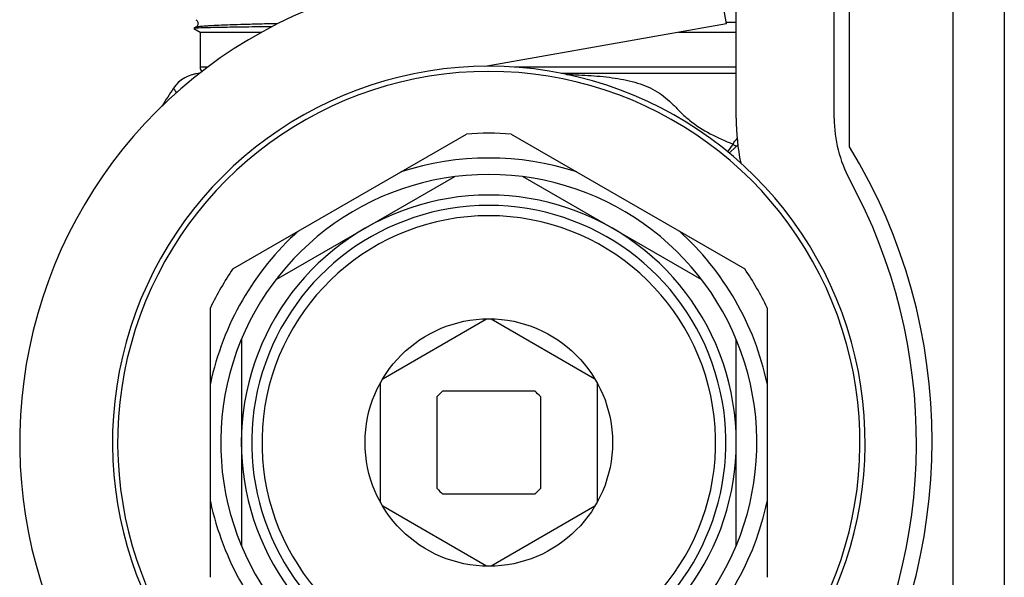
# Model space of a CAD drawing. Units: millimetres. Extents: x 0 to 841, y 0 to 594.
# Drawn here: x 143 to 191, y 175 to 202 of the extents above; entities that cross this region are included whole.
import ezdxf

# ---------------------------------------------------------------- set-up
doc = ezdxf.new("R2010")
doc.units = ezdxf.units.MM
doc.header["$LTSCALE"] = 46.255
doc.layers.get('0').update_dxf_attribs({"linetype": 'CONTINUOUS'})
doc.layers.add('A_STD', color=7, linetype='CONTINUOUS')

msp = doc.modelspace()

# ---------------------------------------------------------------- linework, layer by layer
at = {"color": 7, "linetype": 'Continuous'}
for p, q in [((188.256, 226.862), (188.256, 144.862)), ((190.756, 226.362), (190.756, 145.362)), ((177.756, 197.089), (177.756, 220.362)), ((183.256, 195.71), (183.256, 218.764)), ((182.506, 197.089), (182.506, 208.362)), ((177.277, 201.671), (176.453, 206.349)), ((177.277, 201.671), (165.573, 199.607)), ((177.759, 201.74), (177.28, 201.734)), ((151.552, 201.504), (151.448, 201.444)), ((151.448, 201.444), (151.448, 201.44)), ((151.448, 201.44), (151.756, 201.262)), ((151.756, 201.262), (151.756, 199.562)), ((152.109, 199.562), (151.756, 199.562)), ((177.756, 199.562), (167.026, 199.562)), ((177.756, 199.262), (169.287, 199.262)), ((153.344, 189.785), (164.669, 196.323)), ((166.844, 196.323), (178.169, 189.785)), ((177.345, 195.456), (177.6, 195.837)), ((177.42, 195.392), (177.745, 195.714)), ((164.087, 194.255), (155.426, 189.255)), ((176.087, 189.255), (167.426, 194.255)), ((152.256, 174.824), (152.256, 187.901)), ((179.256, 187.901), (179.256, 174.824)), ((160.616, 184.457), (165.647, 187.361)), ((165.866, 187.361), (170.897, 184.457)), ((153.756, 186.362), (153.756, 176.362)), ((177.756, 176.362), (177.756, 186.362)), ((160.506, 178.458), (160.506, 184.267)), ((163.526, 183.862), (167.986, 183.862)), ((171.006, 184.267), (171.006, 178.458)), ((163.256, 179.132), (163.256, 183.592)), ((168.256, 183.592), (168.256, 179.132)), ((167.986, 178.862), (163.526, 178.862)), ((165.647, 175.363), (160.616, 178.268)), ((170.897, 178.268), (165.866, 175.363))]:
    msp.add_line(p, q, dxfattribs=at)
msp.add_circle((165.756, 181.362), 6, dxfattribs=at)
for centre, radius, start, end in [((165.756, 181.362), 22.75, 100, 232.3435), ((165.756, 181.362), 18, 305.508, 234.4904), ((151.795, 197.661), 1.599, 95.0063, 146.2743), ((151.798, 197.662), 1.6, 92.8655, 146.2721), ((151.796, 197.658), 1.602, 92.9294, 95.0257), ((152.056, 199.562), 0.3, 180, 223.9348), ((176.213, 181.362), 30.956, 146.2721, 148.1881), ((188.756, 197.089), 11, 180, 191.3975), ((188.756, 197.089), 6.25, 180, 208.4615), ((165.756, 181.362), 15, 85.8419, 94.1581), ((175.944, 193.745), 2.668, 47.548, 51.6334), ((159.756, 181.427), 27.5, 328.7096, 31.2904), ((165.756, 181.362), 13.8, 71.9642, 108.0358), ((165.756, 181.362), 13, 300.0118, 239.9882), ((159.745, 181.362), 26.75, 330.8203, 28.4615), ((165.756, 181.362), 12, 302.8226, 237.1774), ((165.756, 181.362), 11.5, 304.4282, 235.5718), ((165.756, 181.362), 13.8, 131.9642, 168.0358), ((165.756, 181.362), 13.8, 11.9642, 48.0358), ((165.756, 181.362), 15, 145.8419, 154.1581), ((165.756, 181.362), 15, 25.8419, 34.1581), ((165.756, 181.362), 3.35, 131.733, 138.267), ((165.756, 181.362), 3.35, 41.733, 48.267), ((165.756, 181.362), 3.35, 221.733, 228.267), ((165.756, 181.362), 3.35, 311.733, 318.267), ((165.756, 181.362), 13.8, 191.9642, 228.0358), ((165.756, 181.362), 13.8, 311.9642, 348.0358)]:
    msp.add_arc(centre, radius, start, end, dxfattribs=at)
for points, knots in [([(151.553, 201.871), (151.574, 201.858), (151.63, 201.809), (151.674, 201.687), (151.629, 201.566), (151.574, 201.516), (151.553, 201.504)], [0, 0, 0, 0, 0.173716, 0.5022, 0.826574, 1, 1, 1, 1]), ([(155.529, 201.68), (155.24, 201.673), (154.695, 201.659), (153.926, 201.637), (153.257, 201.616), (152.695, 201.594), (152.296, 201.575), (152.033, 201.56), (151.879, 201.549), (151.755, 201.538), (151.661, 201.528), (151.597, 201.517), (151.563, 201.51), (151.553, 201.504)], [0, 0, 0, 0, 0.217399, 0.411099, 0.579465, 0.721063, 0.834698, 0.880729, 0.919433, 0.950736, 0.974593, 0.990985, 1, 1, 1, 1]), ([(155.231, 201.53), (154.81, 201.525), (154.046, 201.515), (153.025, 201.499), (152.26, 201.483), (151.837, 201.471), (151.671, 201.463)], [0, 0, 0, 0, 0.354874, 0.643508, 0.860035, 1, 1, 1, 1]), ([(151.554, 201.457), (151.54, 201.456), (151.516, 201.454), (151.484, 201.451), (151.463, 201.448), (151.452, 201.446), (151.448, 201.444)], [0, 0, 0, 0, 0.394989, 0.693027, 0.894297, 1, 1, 1, 1]), ([(151.671, 201.463), (151.66, 201.463), (151.621, 201.461), (151.582, 201.458), (151.554, 201.457)], [0, 0, 0, 0, 0.283623, 1, 1, 1, 1]), ([(169.521, 199.219), (169.919, 199.206), (170.707, 199.171), (171.865, 199.058), (172.958, 198.842), (173.786, 198.496), (174.336, 198.094), (174.706, 197.745), (175.074, 197.363), (175.638, 196.843), (176.485, 196.306), (177.224, 195.984), (177.6, 195.837)], [0, 0, 0, 0, 0.132317, 0.261886, 0.386004, 0.501214, 0.556175, 0.611529, 0.669813, 0.732601, 0.865909, 1, 1, 1, 1]), ([(150.614, 198.337), (150.592, 198.367), (150.561, 198.409), (150.525, 198.462), (150.503, 198.492), (150.488, 198.515), (150.475, 198.532), (150.471, 198.543), (150.465, 198.547), (150.465, 198.549)], [0, 0, 0, 0, 0.432285, 0.603946, 0.745325, 0.855982, 0.935513, 0.983612, 1, 1, 1, 1])]:
    msp.add_open_spline(points, degree=3, knots=knots, dxfattribs=at)
for points in [[(177.6, 195.837), (177.655, 195.935), (177.725, 196.024), (177.8, 196.107)], [(177.745, 195.714), (177.773, 195.742), (177.802, 195.768), (177.832, 195.794)]]:
    msp.add_open_spline(points, degree=3, dxfattribs=at)
at = {"layer": 'A_STD', "color": 7, "linetype": 'Continuous'}
for p, q in [((151.756, 201.262), (154.74, 201.262)), ((174.958, 201.262), (177.756, 201.262))]:
    msp.add_line(p, q, dxfattribs=at)
for radius, start, end in [(18.25, 305.6264, 234.3728), (11, 283.1417, 256.8583)]:
    msp.add_arc((165.756, 181.362), radius, start, end, dxfattribs=at)

doc.saveas('drawing.dxf')
